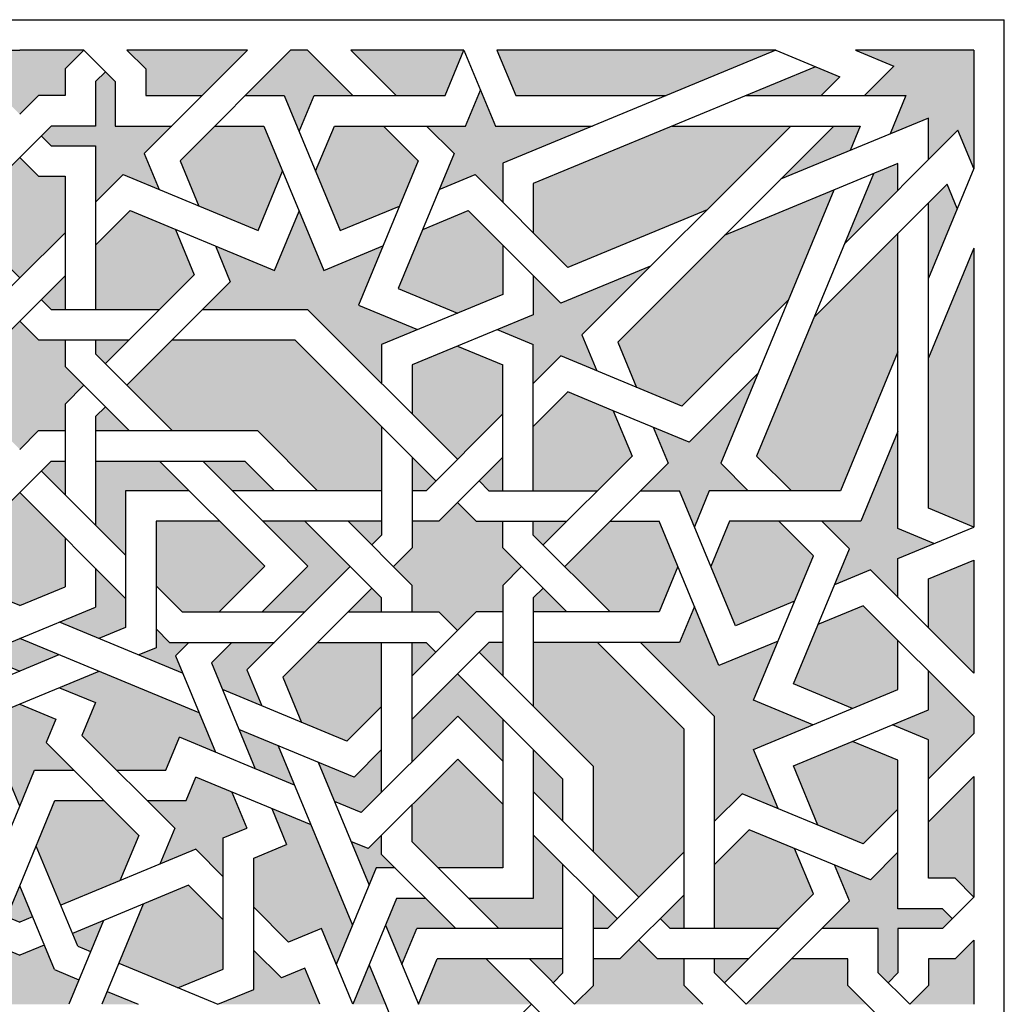
# Model space of a CAD drawing. Units: metres. Extents: x 1170 to 13885, y 1790 to 9550.
# Drawn here: x 3525 to 3934, y 4585 to 4995 of the extents above; entities that cross this region are included whole.
import ezdxf

# ---------------------------------------------------------------- set-up
doc = ezdxf.new("R2010")
doc.units = ezdxf.units.M

msp = doc.modelspace()

# ---------------------------------------------------------------- hatches: boundary and pattern name
at = {"lineweight": 40}
h = msp.add_hatch(color=253, dxfattribs=at)
h.dxf.hatch_style = 1
h.paths.add_polyline_path([(3505.76, 4963.36), (3516.81, 4963.36), (3524.62, 4955.55), (3524.62, 4982.22), (3497.94, 4982.22), (3505.76, 4974.41)])
h.paths.add_polyline_path([(3429.84, 4982.22), (3448.7, 4963.36), (3472.19, 4963.36), (3472.19, 4974.41), (3480, 4982.22)])
h.paths.add_polyline_path([(3339.77, 4982.22), (3347.58, 4963.36), (3368, 4963.36), (3386.86, 4982.22)])
h.paths.add_polyline_path([(3210.08, 4982.22), (3255.62, 4963.36), (3318.23, 4963.36), (3326.04, 4982.22)])
h.paths.add_polyline_path([(3127.65, 4982.22), (3127.65, 4932.94), (3134.27, 4948.93), (3146.51, 4936.69), (3146.51, 4954), (3162.5, 4947.37), (3155.87, 4963.36), (3173.18, 4963.36), (3160.94, 4975.6), (3176.93, 4982.22)])
h.paths.add_polyline_path([(3253.09, 4950.68), (3203.81, 4950.68), (3238.66, 4915.83), (3296.5, 4891.87), (3310.94, 4906.3), (3310.94, 4926.72)])
h.paths.add_polyline_path([(3231.47, 4905.07), (3185.94, 4923.93), (3204.8, 4878.4), (3249.07, 4834.13), (3267.93, 4841.94), (3275.74, 4860.8)])
h.paths.add_polyline_path([(3194.04, 4871.21), (3159.19, 4906.06), (3159.19, 4856.78), (3183.15, 4798.93), (3203.57, 4798.93), (3218, 4813.37)])
h.paths.add_polyline_path([(3146.51, 4854.25), (3127.65, 4899.79), (3127.65, 4783.83), (3146.51, 4791.64)])
h.paths.add_polyline_path([(3127.65, 4723.01), (3146.51, 4741.87), (3146.51, 4762.29), (3127.65, 4770.1)])
h.paths.add_polyline_path([(3127.65, 4629.87), (3135.46, 4637.68), (3146.51, 4637.68), (3146.51, 4661.17), (3127.65, 4680.04)])
h.paths.add_polyline_path([(3127.65, 4585.25), (3154.32, 4585.25), (3146.51, 4593.06), (3146.51, 4604.11), (3135.46, 4604.11), (3127.65, 4611.93)])
h = msp.add_hatch(color=253, dxfattribs=at)
h.dxf.hatch_style = 1
h.paths.add_polyline_path([(3902.73, 4604.11), (3902.73, 4593.06), (3894.92, 4585.25), (3921.59, 4585.25), (3921.59, 4611.93), (3913.78, 4604.11)])
h.paths.add_polyline_path([(3921.59, 4680.04), (3902.73, 4661.17), (3902.73, 4637.68), (3913.78, 4637.68), (3921.59, 4629.87)])
h.paths.add_polyline_path([(3921.59, 4770.1), (3902.73, 4762.29), (3902.73, 4741.87), (3921.59, 4723.01)])
h.paths.add_polyline_path([(3921.59, 4899.79), (3902.73, 4854.25), (3902.73, 4791.64), (3921.59, 4783.83)])
h.paths.add_polyline_path([(3921.59, 4982.22), (3872.3, 4982.22), (3888.29, 4975.6), (3876.06, 4963.36), (3893.36, 4963.36), (3886.74, 4947.37), (3902.73, 4954), (3902.73, 4936.69), (3914.97, 4948.93), (3921.59, 4932.94)])
h.paths.add_polyline_path([(3890.04, 4856.78), (3890.04, 4906.06), (3855.19, 4871.21), (3831.23, 4813.37), (3845.67, 4798.93), (3866.08, 4798.93)])
h.paths.add_polyline_path([(3844.44, 4878.4), (3863.3, 4923.93), (3817.76, 4905.07), (3773.49, 4860.8), (3781.3, 4841.94), (3800.16, 4834.13)])
h.paths.add_polyline_path([(3810.58, 4915.83), (3845.43, 4950.68), (3796.14, 4950.68), (3738.3, 4926.72), (3738.3, 4906.3), (3752.73, 4891.87)])
h.paths.add_polyline_path([(3793.62, 4963.36), (3839.15, 4982.22), (3723.2, 4982.22), (3731.01, 4963.36)])
h.paths.add_polyline_path([(3662.38, 4982.22), (3681.24, 4963.36), (3701.65, 4963.36), (3709.46, 4982.22)])
h.paths.add_polyline_path([(3569.23, 4982.22), (3577.05, 4974.41), (3577.05, 4963.36), (3600.54, 4963.36), (3619.4, 4982.22)])
h.paths.add_polyline_path([(3524.62, 4982.22), (3524.62, 4955.55), (3532.43, 4963.36), (3543.48, 4963.36), (3543.48, 4974.41), (3551.29, 4982.22)])
h = msp.add_hatch(color=40)
h.dxf.hatch_style = 1
h.paths.add_polyline_path([(3647.09, 4963.36), (3663.29, 4963.36), (3644.43, 4982.22), (3637.34, 4982.22), (3618.48, 4963.36), (3634.69, 4963.36), (3640.89, 4948.39)])
h.paths.add_polyline_path([(3902.73, 4723.93), (3902.73, 4707.72), (3887.76, 4701.52), (3902.73, 4695.32), (3902.73, 4679.12), (3921.59, 4697.98), (3921.59, 4705.07)])
h.paths.add_polyline_path([(3869.81, 4628.26), (3858.35, 4616.8), (3881.85, 4616.8), (3881.85, 4598.32), (3885.95, 4594.22), (3890.04, 4598.32), (3890.04, 4616.8), (3908.52, 4616.8), (3912.62, 4620.9), (3908.52, 4624.99), (3890.04, 4624.99), (3890.04, 4648.49), (3878.58, 4637.03), (3863.61, 4643.23)])
h.paths.add_polyline_path([(3829.96, 4691.32), (3854.6, 4701.52), (3829.96, 4711.73), (3840.17, 4736.37), (3815.53, 4726.17), (3805.32, 4750.81), (3799.12, 4735.84), (3782.91, 4735.84), (3813.74, 4705.01), (3813.74, 4661.42), (3825.2, 4672.87), (3840.17, 4666.67)])
h.paths.add_polyline_path([(3644.38, 4874.37), (3675.2, 4843.55), (3675.2, 4859.75), (3690.17, 4865.95), (3665.53, 4876.16), (3675.74, 4900.8), (3651.1, 4890.6), (3640.89, 4915.24), (3630.68, 4890.6), (3606.04, 4900.8), (3612.24, 4885.83), (3600.78, 4874.37)])
h.paths.add_polyline_path([(3576.39, 4939.22), (3587.85, 4950.68), (3564.36, 4950.68), (3564.36, 4969.16), (3560.26, 4973.25), (3556.17, 4969.16), (3556.17, 4950.68), (3537.69, 4950.68), (3533.59, 4946.58), (3537.69, 4942.48), (3556.17, 4942.48), (3556.17, 4918.99), (3567.62, 4930.45), (3582.6, 4924.25)])
h = msp.add_hatch(color=40)
h.dxf.hatch_style = 1
h.paths.add_polyline_path([(3826.77, 4963.36), (3858.11, 4963.36), (3865.9, 4971.15), (3855.73, 4975.36)])
h.paths.add_polyline_path([(3870.16, 4940.51), (3874.37, 4950.68), (3863.37, 4950.68), (3841.21, 4928.51)])
h.paths.add_polyline_path([(3867.88, 4901.84), (3890.04, 4924), (3890.04, 4935.01), (3879.87, 4930.8)])
h.paths.add_polyline_path([(3914.72, 4916.36), (3910.51, 4926.53), (3902.73, 4918.75), (3902.73, 4887.41)])
h = msp.add_hatch(color=40)
h.dxf.hatch_style = 1
h.paths.add_polyline_path([(3722.53, 4950.68), (3716.33, 4965.65), (3710.13, 4950.68), (3693.92, 4950.68), (3705.38, 4939.22), (3699.18, 4924.25), (3714.15, 4930.45), (3725.61, 4918.99), (3725.61, 4935.19), (3762.99, 4950.68)])
h.paths.add_polyline_path([(3749.76, 4855.01), (3764.73, 4848.81), (3758.53, 4863.78), (3787.13, 4892.38), (3749.76, 4876.9), (3738.3, 4888.36), (3738.3, 4872.16), (3723.33, 4865.95), (3738.3, 4859.75), (3738.3, 4843.55)])
h.paths.add_polyline_path([(3803.14, 4819.16), (3788.17, 4825.36), (3794.37, 4810.39), (3782.91, 4798.93), (3799.12, 4798.93), (3805.32, 4783.96), (3811.52, 4798.93), (3827.73, 4798.93), (3816.27, 4810.39), (3831.75, 4847.77)])
h.paths.add_polyline_path([(3874.56, 4786.25), (3858.35, 4786.25), (3869.81, 4774.79), (3863.61, 4759.82), (3878.58, 4766.02), (3890.04, 4754.56), (3890.04, 4770.76), (3905.01, 4776.96), (3890.04, 4783.17), (3890.04, 4823.62)])
h = msp.add_hatch(color=122)
h.dxf.hatch_style = 1
h.paths.add_polyline_path([(3597.27, 4888.81), (3589.46, 4907.67), (3570.6, 4915.48), (3556.17, 4901.05), (3556.17, 4874.37), (3582.84, 4874.37)])
h.paths.add_polyline_path([(3605.79, 4950.68), (3591.36, 4936.24), (3599.17, 4917.38), (3623.81, 4907.17), (3634.02, 4931.82), (3626.21, 4950.68)])
h.paths.add_polyline_path([(3682.6, 4917.38), (3690.42, 4936.24), (3675.98, 4950.68), (3655.57, 4950.68), (3647.75, 4931.82), (3657.96, 4907.17)])
h.paths.add_polyline_path([(3692.31, 4907.67), (3682.11, 4883.03), (3706.75, 4872.82), (3725.61, 4880.63), (3725.61, 4901.05), (3711.18, 4915.48)])
h.paths.add_polyline_path([(3706.75, 4859.09), (3687.89, 4851.28), (3687.89, 4830.86), (3706.75, 4812), (3725.61, 4830.86), (3725.61, 4851.28)])
h.paths.add_polyline_path([(3738.3, 4798.93), (3764.97, 4798.93), (3779.41, 4813.37), (3771.59, 4832.23), (3752.73, 4840.04), (3738.3, 4825.61)])
h.paths.add_polyline_path([(3770.23, 4748.52), (3790.64, 4748.52), (3798.45, 4767.38), (3790.64, 4786.25), (3770.23, 4786.25), (3751.37, 4767.38)])
h.paths.add_polyline_path([(3820, 4786.25), (3812.19, 4767.38), (3822.39, 4742.74), (3847.04, 4752.95), (3854.85, 4771.81), (3840.41, 4786.25)])
h.paths.add_polyline_path([(3856.75, 4743.24), (3846.54, 4718.6), (3871.18, 4708.39), (3890.04, 4716.2), (3890.04, 4736.62), (3875.61, 4751.05)])
h.paths.add_polyline_path([(3890.04, 4666.43), (3890.04, 4686.84), (3871.18, 4694.66), (3846.54, 4684.45), (3856.75, 4659.81), (3875.61, 4651.99)])
h.paths.add_polyline_path([(3813.74, 4643.47), (3813.74, 4616.8), (3840.41, 4616.8), (3854.85, 4631.24), (3847.04, 4650.1), (3828.17, 4657.91)])
h = msp.add_hatch(color=153)
h.dxf.hatch_style = 1
h.paths.add_polyline_path([(3524.62, 4937.61), (3516.81, 4929.8), (3505.76, 4929.8), (3505.76, 4906.3), (3524.62, 4887.44)])
h.paths.add_polyline_path([(3222.43, 4585.25), (3203.57, 4604.11), (3180.07, 4604.11), (3180.07, 4593.06), (3172.26, 4585.25)])
h = msp.add_hatch(color=153)
h.dxf.hatch_style = 1
h.paths.add_polyline_path([(3876.97, 4585.25), (3869.16, 4593.06), (3869.16, 4604.11), (3845.67, 4604.11), (3826.81, 4585.25)])
h.paths.add_polyline_path([(3524.62, 4887.44), (3543.48, 4906.3), (3543.48, 4929.8), (3532.43, 4929.8), (3524.62, 4937.61)])
h = msp.add_hatch(color=253, dxfattribs=at)
h.dxf.hatch_style = 1
h.paths.add_polyline_path([(3505.76, 4850.64), (3497.94, 4842.83), (3505.76, 4835.01), (3505.76, 4823.97), (3516.81, 4823.97), (3524.62, 4816.15), (3524.62, 4869.5), (3516.81, 4861.69), (3505.76, 4861.69)])
h.paths.add_polyline_path([(3479.08, 4861.69), (3488.97, 4851.8), (3493.07, 4855.89), (3493.07, 4861.69)])
h.paths.add_polyline_path([(3479.08, 4823.97), (3493.07, 4823.97), (3493.07, 4829.76), (3488.97, 4833.86)])
h.paths.add_polyline_path([(3505.76, 4874.37), (3511.55, 4874.37), (3515.65, 4878.47), (3505.76, 4888.36)])
h.paths.add_polyline_path([(3410.11, 4861.69), (3374.03, 4825.61), (3374.03, 4798.93), (3400.71, 4798.93), (3425.74, 4823.97), (3461.14, 4823.97), (3480, 4842.83), (3461.14, 4861.69)])
h.paths.add_polyline_path([(3351.46, 4803.03), (3355.55, 4798.93), (3361.35, 4798.93), (3361.35, 4812.92)])
h.paths.add_polyline_path([(3374.03, 4780.45), (3378.13, 4776.36), (3388.02, 4786.25), (3374.03, 4786.25)])
h.paths.add_polyline_path([(3323.62, 4812.92), (3323.62, 4798.93), (3329.42, 4798.93), (3333.51, 4803.03)])
h.paths.add_polyline_path([(3296.95, 4786.25), (3306.84, 4776.36), (3310.94, 4780.45), (3310.94, 4786.25)])
h.paths.add_polyline_path([(3296.95, 4748.52), (3310.94, 4748.52), (3310.94, 4754.32), (3306.84, 4758.41)])
h.paths.add_polyline_path([(3323.62, 4721.85), (3333.51, 4731.74), (3329.42, 4735.84), (3323.62, 4735.84)])
h.paths.add_polyline_path([(3361.35, 4721.85), (3361.35, 4735.84), (3355.55, 4735.84), (3351.46, 4731.74)])
h.paths.add_polyline_path([(3388.02, 4748.52), (3378.13, 4758.41), (3374.03, 4754.32), (3374.03, 4748.52)])
h.paths.add_polyline_path([(3350.3, 4748.52), (3361.35, 4748.52), (3361.35, 4759.57), (3369.16, 4767.38), (3361.35, 4775.2), (3361.35, 4786.25), (3350.3, 4786.25), (3342.49, 4794.06), (3334.67, 4786.25), (3323.62, 4786.25), (3323.62, 4775.2), (3315.81, 4767.38), (3323.62, 4759.57), (3323.62, 4748.52), (3334.67, 4748.52), (3342.49, 4740.71)])
h.paths.add_polyline_path([(3310.94, 4709.16), (3310.94, 4735.84), (3284.26, 4735.84), (3248.18, 4699.76), (3248.18, 4648.73), (3267.04, 4629.87), (3285.9, 4648.73), (3285.9, 4684.13)])
h.paths.add_polyline_path([(3248.18, 4616.8), (3253.98, 4616.8), (3258.07, 4620.9), (3248.18, 4630.79)])
h.paths.add_polyline_path([(3280.11, 4616.8), (3285.9, 4616.8), (3285.9, 4630.79), (3276.01, 4620.9)])
h.paths.add_polyline_path([(3274.86, 4604.11), (3267.04, 4611.93), (3259.23, 4604.11), (3248.18, 4604.11), (3248.18, 4593.06), (3240.37, 4585.25), (3293.72, 4585.25), (3285.9, 4593.06), (3285.9, 4604.11)])
h.paths.add_polyline_path([(3221.51, 4604.11), (3231.4, 4594.22), (3235.5, 4598.32), (3235.5, 4604.11)])
h = msp.add_hatch(color=253, dxfattribs=at)
h.dxf.hatch_style = 1
h.paths.add_polyline_path([(3790, 4604.11), (3782.19, 4611.93), (3774.38, 4604.11), (3763.33, 4604.11), (3763.33, 4593.06), (3755.52, 4585.25), (3808.86, 4585.25), (3801.05, 4593.06), (3801.05, 4604.11)])
h.paths.add_polyline_path([(3801.05, 4630.79), (3791.16, 4620.9), (3795.26, 4616.8), (3801.05, 4616.8)])
h.paths.add_polyline_path([(3763.33, 4630.79), (3763.33, 4616.8), (3769.12, 4616.8), (3773.22, 4620.9)])
h.paths.add_polyline_path([(3813.74, 4604.11), (3813.74, 4598.32), (3817.84, 4594.22), (3827.73, 4604.11)])
h.paths.add_polyline_path([(3801.05, 4699.76), (3764.97, 4735.84), (3738.3, 4735.84), (3738.3, 4709.16), (3763.33, 4684.13), (3763.33, 4648.73), (3782.19, 4629.87), (3801.05, 4648.73)])
h.paths.add_polyline_path([(3742.39, 4758.41), (3738.3, 4754.32), (3738.3, 4748.52), (3752.28, 4748.52)])
h.paths.add_polyline_path([(3719.82, 4735.84), (3715.72, 4731.74), (3725.61, 4721.85), (3725.61, 4735.84)])
h.paths.add_polyline_path([(3752.28, 4786.25), (3738.3, 4786.25), (3738.3, 4780.45), (3742.39, 4776.36)])
h.paths.add_polyline_path([(3725.61, 4812.92), (3715.72, 4803.03), (3719.82, 4798.93), (3725.61, 4798.93)])
h.paths.add_polyline_path([(3687.89, 4812.92), (3687.89, 4798.93), (3693.68, 4798.93), (3697.78, 4803.03)])
h.paths.add_polyline_path([(3661.22, 4786.25), (3671.11, 4776.36), (3675.2, 4780.45), (3675.2, 4786.25)])
h.paths.add_polyline_path([(3661.22, 4748.52), (3675.2, 4748.52), (3675.2, 4754.32), (3671.11, 4758.41)])
h.paths.add_polyline_path([(3687.89, 4721.85), (3697.78, 4731.74), (3693.68, 4735.84), (3687.89, 4735.84)])
h.paths.add_polyline_path([(3687.89, 4759.57), (3687.89, 4748.52), (3698.94, 4748.52), (3706.75, 4740.71), (3714.56, 4748.52), (3725.61, 4748.52), (3725.61, 4759.57), (3733.42, 4767.38), (3725.61, 4775.2), (3725.61, 4786.25), (3714.56, 4786.25), (3706.75, 4794.06), (3698.94, 4786.25), (3687.89, 4786.25), (3687.89, 4775.2), (3680.08, 4767.38)])
h.paths.add_polyline_path([(3648.53, 4798.93), (3675.2, 4798.93), (3675.2, 4825.61), (3639.12, 4861.69), (3588.09, 4861.69), (3569.23, 4842.83), (3588.09, 4823.97), (3623.5, 4823.97)])
h.paths.add_polyline_path([(3556.17, 4861.69), (3556.17, 4855.89), (3560.26, 4851.8), (3570.15, 4861.69)])
h.paths.add_polyline_path([(3556.17, 4829.76), (3556.17, 4823.97), (3570.15, 4823.97), (3560.26, 4833.86)])
h.paths.add_polyline_path([(3543.48, 4835.01), (3551.29, 4842.83), (3543.48, 4850.64), (3543.48, 4861.69), (3532.43, 4861.69), (3524.62, 4869.5), (3524.62, 4816.15), (3532.43, 4823.97), (3543.48, 4823.97)])
h.paths.add_polyline_path([(3543.48, 4888.36), (3533.59, 4878.47), (3537.69, 4874.37), (3543.48, 4874.37)])
h = msp.add_hatch(color=253, dxfattribs=at)
h.dxf.hatch_style = 1
h.paths.add_polyline_path([(3586.99, 4735.84), (3581.37, 4741.46), (3581.37, 4733.62), (3574.13, 4730.62), (3592.4, 4723.05), (3589.4, 4730.29), (3594.94, 4735.84)])
h.paths.add_polyline_path([(3607.63, 4748.52), (3626.61, 4767.51), (3607.87, 4786.25), (3581.37, 4786.25), (3581.37, 4759.4), (3592.25, 4748.52)])
h.paths.add_polyline_path([(3725.61, 4668.51), (3706.87, 4687.25), (3687.89, 4668.26), (3687.89, 4652.88), (3698.77, 4642.01), (3725.61, 4642.01)])
h.paths.add_polyline_path([(3669.66, 4650.03), (3662.41, 4653.03), (3669.98, 4634.76), (3672.98, 4642.01), (3680.82, 4642.01), (3675.2, 4647.63), (3675.2, 4655.58)])
h.paths.add_polyline_path([(3537.69, 4811.28), (3533.59, 4807.18), (3543.48, 4797.29), (3543.48, 4811.28)])
h.paths.add_polyline_path([(3746.55, 4594.22), (3750.64, 4598.32), (3750.64, 4604.11), (3736.66, 4604.11)])
h = msp.add_hatch(color=153)
h.dxf.hatch_style = 1
h.paths.add_polyline_path([(3556.17, 4750.46), (3541.19, 4744.26), (3557.55, 4737.48), (3568.68, 4742.09), (3568.68, 4754.15), (3556.17, 4766.66)])
h.paths.add_polyline_path([(3568.68, 4798.93), (3595.18, 4798.93), (3582.84, 4811.28), (3556.17, 4811.28), (3556.17, 4784.61), (3568.68, 4772.09)])
h.paths.add_polyline_path([(3630.59, 4798.93), (3618.24, 4811.28), (3600.78, 4811.28), (3613.13, 4798.93)])
h.paths.add_polyline_path([(3644.55, 4767.51), (3625.57, 4748.52), (3643.27, 4748.52), (3662.13, 4767.38), (3643.27, 4786.25), (3625.81, 4786.25)])
h.paths.add_polyline_path([(3630.59, 4735.84), (3612.88, 4735.84), (3604.36, 4727.32), (3608.97, 4716.18), (3625.33, 4709.41), (3619.13, 4724.38)])
h.paths.add_polyline_path([(3648.77, 4685.96), (3655.55, 4669.61), (3666.68, 4665), (3675.2, 4673.52), (3675.2, 4691.22), (3663.74, 4679.76)])
h.paths.add_polyline_path([(3706.75, 4722.77), (3687.89, 4703.91), (3687.89, 4686.21), (3706.87, 4705.19), (3725.61, 4686.45), (3725.61, 4703.91)])
h.paths.add_polyline_path([(3738.3, 4691.22), (3738.3, 4673.76), (3750.64, 4661.42), (3750.64, 4678.88)])
h.paths.add_polyline_path([(3738.3, 4629.32), (3711.45, 4629.32), (3723.97, 4616.8), (3750.64, 4616.8), (3750.64, 4643.47), (3738.3, 4655.82)])
h.paths.add_polyline_path([(3676.85, 4618.18), (3683.62, 4601.83), (3689.82, 4616.8), (3706.03, 4616.8), (3693.51, 4629.32), (3681.46, 4629.32)])
h = msp.add_hatch(color=122)
h.dxf.hatch_style = 1
h.paths.add_polyline_path([(3374.03, 4735.84), (3374.03, 4709.16), (3388.47, 4694.73), (3407.33, 4702.54), (3415.14, 4721.4), (3400.71, 4735.84)])
h.paths.add_polyline_path([(3505.76, 4758.94), (3524.62, 4751.12), (3524.62, 4798.21), (3505.76, 4779.35)])
h.paths.add_polyline_path([(3330.52, 4604.11), (3311.66, 4585.25), (3358.75, 4585.25), (3350.93, 4604.11)])
h = msp.add_hatch(color=122)
h.dxf.hatch_style = 1
h.paths.add_polyline_path([(3675.2, 4735.84), (3648.53, 4735.84), (3634.09, 4721.4), (3641.91, 4702.54), (3660.77, 4694.73), (3675.2, 4709.16)])
h.paths.add_polyline_path([(3698.3, 4604.11), (3690.49, 4585.25), (3737.58, 4585.25), (3718.72, 4604.11)])
h.paths.add_polyline_path([(3543.48, 4779.35), (3524.62, 4798.21), (3524.62, 4751.12), (3543.48, 4758.94)])
h = msp.add_hatch(color=153)
h.dxf.hatch_style = 1
h.paths.add_polyline_path([(3372.48, 4585.25), (3386.03, 4585.25), (3379.25, 4601.61)])
h.paths.add_polyline_path([(3386.12, 4618.18), (3392.89, 4601.83), (3399.11, 4616.83), (3412.77, 4611.17), (3427.21, 4625.6), (3427.21, 4646.02), (3413.54, 4651.68), (3419.75, 4666.67), (3403.4, 4659.9)])
h.paths.add_polyline_path([(3417.04, 4692.83), (3410.27, 4676.48), (3426.62, 4683.25), (3433.39, 4699.61)])
h.paths.add_polyline_path([(3449.97, 4706.47), (3443.2, 4690.12), (3458.19, 4696.33), (3463.85, 4682.66), (3484.27, 4682.66), (3498.7, 4697.1), (3493.04, 4710.76), (3508.04, 4716.98), (3491.69, 4723.75)])
h.paths.add_polyline_path([(3524.62, 4723.84), (3524.62, 4737.39), (3508.26, 4730.62)])
h = msp.add_hatch(color=153)
h.dxf.hatch_style = 1
h.paths.add_polyline_path([(3524.62, 4737.39), (3524.62, 4723.84), (3540.97, 4730.62)])
h.paths.add_polyline_path([(3557.55, 4723.75), (3541.19, 4716.98), (3556.19, 4710.76), (3550.53, 4697.1), (3564.97, 4682.66), (3585.38, 4682.66), (3591.04, 4696.33), (3606.04, 4690.12), (3599.26, 4706.47)])
h.paths.add_polyline_path([(3632.2, 4692.83), (3615.84, 4699.61), (3622.62, 4683.25), (3638.97, 4676.48)])
h.paths.add_polyline_path([(3645.84, 4659.9), (3629.48, 4666.67), (3635.69, 4651.68), (3622.03, 4646.02), (3622.03, 4625.6), (3636.46, 4611.17), (3650.13, 4616.83), (3656.34, 4601.83), (3663.12, 4618.18)])
h.paths.add_polyline_path([(3663.21, 4585.25), (3676.76, 4585.25), (3669.98, 4601.61)])
h = msp.add_hatch(color=40)
h.dxf.hatch_style = 1
h.paths.add_polyline_path([(3436.33, 4673.54), (3430.12, 4658.54), (3439.9, 4654.49), (3439.9, 4638.29), (3451.35, 4649.75), (3466.32, 4643.55), (3460.12, 4658.52), (3471.58, 4669.98), (3455.38, 4669.98), (3451.33, 4679.75)])
h.paths.add_polyline_path([(3415.75, 4596.2), (3405.97, 4600.25), (3399.76, 4585.25), (3442.18, 4585.25), (3427.21, 4591.45), (3427.21, 4607.66)])
h.paths.add_polyline_path([(3524.62, 4710.11), (3509.62, 4703.9), (3513.67, 4694.12), (3502.21, 4682.66), (3518.42, 4682.66), (3524.62, 4667.69)])
h = msp.add_hatch(color=40)
h.dxf.hatch_style = 1
h.paths.add_polyline_path([(3612.9, 4673.54), (3597.91, 4679.75), (3593.86, 4669.98), (3577.65, 4669.98), (3589.11, 4658.52), (3582.91, 4643.55), (3597.88, 4649.75), (3609.34, 4638.29), (3609.34, 4654.49), (3619.12, 4658.54)])
h.paths.add_polyline_path([(3535.57, 4694.12), (3539.61, 4703.9), (3524.62, 4710.11), (3524.62, 4667.69), (3530.82, 4682.66), (3547.02, 4682.66)])
h.paths.add_polyline_path([(3649.47, 4585.25), (3643.26, 4600.25), (3633.49, 4596.2), (3622.03, 4607.66), (3622.03, 4591.45), (3607.06, 4585.25)])
h = msp.add_hatch(color=253, dxfattribs=at)
h.dxf.hatch_style = 1
h.paths.add_polyline_path([(3495.12, 4607.18), (3500.47, 4609.4), (3502.69, 4614.75), (3489.77, 4620.1)])
h.paths.add_polyline_path([(3439.9, 4599.93), (3458.76, 4592.12), (3483.4, 4602.33), (3473.19, 4626.97), (3454.33, 4634.78), (3439.9, 4620.35)])
h.paths.add_polyline_path([(3507.54, 4626.47), (3517.75, 4651.11), (3509.94, 4669.98), (3489.52, 4669.98), (3475.09, 4655.54), (3482.9, 4636.68)])
h.paths.add_polyline_path([(3490.47, 4585.25), (3488.25, 4590.6), (3475.33, 4585.25)])
h.paths.add_polyline_path([(3519.27, 4621.62), (3524.62, 4619.4), (3524.62, 4634.54)])
h = msp.add_hatch(color=253, dxfattribs=at)
h.dxf.hatch_style = 1
h.paths.add_polyline_path([(3546.55, 4614.75), (3548.76, 4609.4), (3554.12, 4607.18), (3559.47, 4620.1)])
h.paths.add_polyline_path([(3539.3, 4669.98), (3531.48, 4651.11), (3541.69, 4626.47), (3566.33, 4636.68), (3574.15, 4655.54), (3559.71, 4669.98)])
h.paths.add_polyline_path([(3565.84, 4602.33), (3590.48, 4592.12), (3609.34, 4599.93), (3609.34, 4620.35), (3594.9, 4634.78), (3576.04, 4626.97)])
h.paths.add_polyline_path([(3524.62, 4619.4), (3529.97, 4621.62), (3524.62, 4634.54)])
h.paths.add_polyline_path([(3560.98, 4590.6), (3558.76, 4585.25), (3573.9, 4585.25)])
h = msp.add_hatch(color=40)
h.dxf.hatch_style = 1
h.paths.add_polyline_path([(3510.18, 4599.69), (3499.97, 4595.46), (3504.2, 4585.25), (3524.62, 4585.25), (3524.62, 4605.67), (3514.41, 4609.9)])
h = msp.add_hatch(color=40)
h.dxf.hatch_style = 1
h.paths.add_polyline_path([(3539.05, 4599.69), (3534.82, 4609.9), (3524.62, 4605.67), (3524.62, 4585.25), (3545.03, 4585.25), (3549.26, 4595.46)])

# ---------------------------------------------------------------- linework, layer by layer
at = {"color": 0}
for p, q in [((3114.96, 4994.91), (3934.28, 4994.91)), ((3934.28, 4175.59), (3934.28, 4994.91)), ((3497.94, 4982.22), (3524.62, 4982.22)), ((3551.29, 4982.22), (3524.62, 4982.22)), ((3551.29, 4982.22), (3543.48, 4974.41)), ((3551.29, 4982.22), (3564.36, 4969.16)), ((3569.23, 4982.22), (3577.05, 4974.41)), ((3619.4, 4982.22), (3569.23, 4982.22)), ((3619.4, 4982.22), (3576.39, 4939.22)), ((3637.34, 4982.22), (3591.36, 4936.24)), ((3644.43, 4982.22), (3637.34, 4982.22)), ((3644.43, 4982.22), (3663.29, 4963.36)), ((3662.38, 4982.22), (3681.24, 4963.36)), ((3709.46, 4982.22), (3662.38, 4982.22)), ((3701.65, 4963.36), (3709.46, 4982.22)), ((3709.46, 4982.22), (3722.53, 4950.68)), ((3723.2, 4982.22), (3731.01, 4963.36)), ((3839.15, 4982.22), (3723.2, 4982.22)), ((3839.15, 4982.22), (3725.61, 4935.19)), ((3839.15, 4982.22), (3865.9, 4971.15)), ((3872.3, 4982.22), (3888.29, 4975.6)), ((3921.59, 4982.22), (3872.3, 4982.22)), ((3921.59, 4982.22), (3921.59, 4932.94)), ((3543.48, 4974.41), (3543.48, 4963.36)), ((3577.05, 4974.41), (3577.05, 4963.36)), ((3855.73, 4975.36), (3738.3, 4926.72)), ((3888.29, 4975.6), (3876.06, 4963.36)), ((3560.26, 4973.25), (3556.17, 4969.16)), ((3865.9, 4971.15), (3858.11, 4963.36)), ((3556.17, 4969.16), (3556.17, 4950.68)), ((3564.36, 4969.16), (3564.36, 4950.68)), ((3710.13, 4950.68), (3716.33, 4965.65)), ((3532.43, 4963.36), (3524.62, 4955.55)), ((3543.48, 4963.36), (3532.43, 4963.36)), ((3577.05, 4963.36), (3600.54, 4963.36)), ((3618.48, 4963.36), (3634.69, 4963.36)), ((3634.69, 4963.36), (3657.96, 4907.17)), ((3640.89, 4948.39), (3647.09, 4963.36)), ((3647.09, 4963.36), (3701.65, 4963.36)), ((3731.01, 4963.36), (3793.62, 4963.36)), ((3826.77, 4963.36), (3893.36, 4963.36)), ((3893.36, 4963.36), (3886.74, 4947.37)), ((3902.73, 4954), (3841.21, 4928.51)), ((3902.73, 4936.69), (3902.73, 4954)), ((3537.69, 4950.68), (3524.62, 4937.61)), ((3556.17, 4950.68), (3537.69, 4950.68)), ((3564.36, 4950.68), (3587.85, 4950.68)), ((3605.79, 4950.68), (3626.21, 4950.68)), ((3626.21, 4950.68), (3651.1, 4890.6)), ((3647.75, 4931.82), (3655.57, 4950.68)), ((3655.57, 4950.68), (3710.13, 4950.68)), ((3675.98, 4950.68), (3690.42, 4936.24)), ((3693.92, 4950.68), (3705.38, 4939.22)), ((3722.53, 4950.68), (3762.99, 4950.68)), ((3845.43, 4950.68), (3758.53, 4863.78)), ((3863.37, 4950.68), (3773.49, 4860.8)), ((3796.14, 4950.68), (3874.37, 4950.68)), ((3914.97, 4948.93), (3867.88, 4901.84)), ((3874.37, 4950.68), (3870.16, 4940.51)), ((3921.59, 4932.94), (3914.97, 4948.93)), ((3533.59, 4946.58), (3537.69, 4942.48)), ((3537.69, 4942.48), (3556.17, 4942.48)), ((3556.17, 4942.48), (3556.17, 4874.37)), ((3524.62, 4937.61), (3516.81, 4929.8)), ((3524.62, 4937.61), (3532.43, 4929.8)), ((3576.39, 4939.22), (3582.6, 4924.25)), ((3705.38, 4939.22), (3682.11, 4883.03)), ((3591.36, 4936.24), (3599.17, 4917.38)), ((3690.42, 4936.24), (3665.53, 4876.16)), ((3725.61, 4935.19), (3725.61, 4918.99)), ((3890.04, 4935.01), (3817.76, 4905.07)), ((3890.04, 4924), (3890.04, 4935.01)), ((3921.59, 4932.94), (3902.73, 4887.41)), ((3524.62, 4887.44), (3481.61, 4930.45)), ((3532.43, 4929.8), (3543.48, 4929.8)), ((3543.48, 4929.8), (3543.48, 4874.37)), ((3556.17, 4918.99), (3567.62, 4930.45)), ((3567.62, 4930.45), (3623.81, 4907.17)), ((3623.81, 4907.17), (3634.02, 4931.82)), ((3699.18, 4924.25), (3714.15, 4930.45)), ((3714.15, 4930.45), (3752.73, 4891.87)), ((3879.87, 4930.8), (3831.23, 4813.37)), ((3738.3, 4926.72), (3738.3, 4906.3)), ((3910.51, 4926.53), (3855.19, 4871.21)), ((3914.72, 4916.36), (3910.51, 4926.53)), ((3863.3, 4923.93), (3816.27, 4810.39)), ((3657.96, 4907.17), (3682.6, 4917.38)), ((3902.73, 4791.64), (3902.73, 4918.75)), ((3556.17, 4901.05), (3570.6, 4915.48)), ((3570.6, 4915.48), (3630.68, 4890.6)), ((3630.68, 4890.6), (3640.89, 4915.24)), ((3692.31, 4907.67), (3711.18, 4915.48)), ((3711.18, 4915.48), (3749.76, 4876.9)), ((3810.58, 4915.83), (3752.73, 4891.87)), ((3524.62, 4887.44), (3543.48, 4906.3)), ((3589.46, 4907.67), (3597.27, 4888.81)), ((3890.04, 4783.17), (3890.04, 4906.06)), ((3606.04, 4900.8), (3612.24, 4885.83)), ((3651.1, 4890.6), (3675.74, 4900.8)), ((3725.61, 4901.05), (3725.61, 4880.63)), ((3921.59, 4899.79), (3902.73, 4854.25)), ((3921.59, 4899.79), (3921.59, 4783.83)), ((3787.13, 4892.38), (3749.76, 4876.9)), ((3511.55, 4874.37), (3524.62, 4887.44)), ((3524.62, 4869.5), (3543.48, 4888.36)), ((3597.27, 4888.81), (3560.26, 4851.8)), ((3738.3, 4888.36), (3738.3, 4872.16)), ((3612.24, 4885.83), (3569.23, 4842.83)), ((3725.61, 4880.63), (3675.2, 4859.75)), ((3682.11, 4883.03), (3706.75, 4872.82)), ((3537.69, 4874.37), (3533.59, 4878.47)), ((3665.53, 4876.16), (3690.17, 4865.95)), ((3844.44, 4878.4), (3800.16, 4834.13)), ((3537.69, 4874.37), (3582.84, 4874.37)), ((3600.78, 4874.37), (3644.38, 4874.37)), ((3644.38, 4874.37), (3706.75, 4812)), ((3738.3, 4872.16), (3687.89, 4851.28)), ((3516.81, 4861.69), (3524.62, 4869.5)), ((3532.43, 4861.69), (3524.62, 4869.5)), ((3723.33, 4865.95), (3738.3, 4859.75)), ((3758.53, 4863.78), (3764.73, 4848.81)), ((3532.43, 4861.69), (3570.15, 4861.69)), ((3543.48, 4861.69), (3543.48, 4850.64)), ((3556.17, 4861.69), (3556.17, 4855.89)), ((3588.09, 4861.69), (3639.12, 4861.69)), ((3639.12, 4861.69), (3697.78, 4803.03)), ((3675.2, 4859.75), (3675.2, 4843.55)), ((3706.75, 4859.09), (3725.61, 4851.28)), ((3738.3, 4798.93), (3738.3, 4859.75)), ((3773.49, 4860.8), (3781.3, 4841.94)), ((3556.17, 4855.89), (3588.09, 4823.97)), ((3749.76, 4855.01), (3738.3, 4843.55)), ((3800.16, 4834.13), (3749.76, 4855.01)), ((3890.04, 4856.78), (3866.08, 4798.93)), ((3543.48, 4850.64), (3570.15, 4823.97)), ((3687.89, 4851.28), (3687.89, 4830.86)), ((3725.61, 4798.93), (3725.61, 4851.28)), ((3831.75, 4847.77), (3803.14, 4819.16)), ((3551.29, 4842.83), (3543.48, 4835.01)), ((3752.73, 4840.04), (3738.3, 4825.61)), ((3771.59, 4832.23), (3752.73, 4840.04)), ((3543.48, 4835.01), (3543.48, 4797.29)), ((3560.26, 4833.86), (3556.17, 4829.76)), ((3725.61, 4830.86), (3693.68, 4798.93)), ((3771.59, 4832.23), (3779.41, 4813.37)), ((3803.14, 4819.16), (3771.59, 4832.23)), ((3556.17, 4829.76), (3556.17, 4784.61)), ((3532.43, 4823.97), (3524.62, 4816.15)), ((3532.43, 4823.97), (3543.48, 4823.97)), ((3556.17, 4823.97), (3623.5, 4823.97)), ((3623.5, 4823.97), (3648.53, 4798.93)), ((3675.2, 4825.61), (3675.2, 4780.45)), ((3788.17, 4825.36), (3794.37, 4810.39)), ((3890.04, 4823.62), (3874.56, 4786.25)), ((3537.69, 4811.28), (3524.62, 4798.21)), ((3537.69, 4811.28), (3543.48, 4811.28)), ((3556.17, 4811.28), (3618.24, 4811.28)), ((3582.84, 4811.28), (3626.61, 4767.51)), ((3600.78, 4811.28), (3644.55, 4767.51)), ((3618.24, 4811.28), (3630.59, 4798.93)), ((3687.89, 4812.92), (3687.89, 4775.2)), ((3725.61, 4812.92), (3698.94, 4786.25)), ((3779.41, 4813.37), (3742.39, 4776.36)), ((3794.37, 4810.39), (3751.37, 4767.38)), ((3827.73, 4798.93), (3816.27, 4810.39)), ((3845.67, 4798.93), (3831.23, 4813.37)), ((3533.59, 4807.18), (3568.68, 4772.09)), ((3715.72, 4803.03), (3719.82, 4798.93)), ((3524.62, 4798.21), (3505.76, 4779.35)), ((3524.62, 4798.21), (3568.68, 4754.15)), ((3595.18, 4798.93), (3568.68, 4798.93)), ((3568.68, 4798.93), (3568.68, 4742.09)), ((3675.2, 4798.93), (3613.13, 4798.93)), ((3693.68, 4798.93), (3687.89, 4798.93)), ((3719.82, 4798.93), (3764.97, 4798.93)), ((3782.91, 4798.93), (3799.12, 4798.93)), ((3822.39, 4742.74), (3799.12, 4798.93)), ((3811.52, 4798.93), (3805.32, 4783.96)), ((3866.08, 4798.93), (3811.52, 4798.93)), ((3706.75, 4794.06), (3714.56, 4786.25)), ((3921.59, 4783.83), (3902.73, 4791.64)), ((3607.87, 4786.25), (3581.37, 4786.25)), ((3581.37, 4786.25), (3581.37, 4733.62)), ((3675.2, 4786.25), (3625.81, 4786.25)), ((3643.27, 4786.25), (3675.2, 4754.32)), ((3661.22, 4786.25), (3687.89, 4759.57)), ((3698.94, 4786.25), (3687.89, 4786.25)), ((3714.56, 4786.25), (3752.28, 4786.25)), ((3725.61, 4775.2), (3725.61, 4786.25)), ((3738.3, 4780.45), (3738.3, 4786.25)), ((3770.23, 4786.25), (3790.64, 4786.25)), ((3815.53, 4726.17), (3790.64, 4786.25)), ((3820, 4786.25), (3812.19, 4767.38)), ((3874.56, 4786.25), (3820, 4786.25)), ((3854.85, 4771.81), (3840.41, 4786.25)), ((3869.81, 4774.79), (3858.35, 4786.25)), ((3890.04, 4770.76), (3921.59, 4783.83)), ((3905.01, 4776.96), (3890.04, 4783.17)), ((3543.48, 4779.35), (3543.48, 4758.94)), ((3675.2, 4780.45), (3671.11, 4776.36)), ((3770.23, 4748.52), (3738.3, 4780.45)), ((3687.89, 4775.2), (3680.08, 4767.38)), ((3752.28, 4748.52), (3725.61, 4775.2)), ((3846.54, 4718.6), (3869.81, 4774.79)), ((3829.96, 4711.73), (3854.85, 4771.81)), ((3890.04, 4754.56), (3890.04, 4770.76)), ((3902.73, 4762.29), (3921.59, 4770.1)), ((3921.59, 4770.1), (3921.59, 4723.01)), ((3556.17, 4766.66), (3556.17, 4750.46)), ((3626.61, 4767.51), (3607.63, 4748.52)), ((3662.13, 4767.38), (3619.13, 4724.38)), ((3644.55, 4767.51), (3625.57, 4748.52)), ((3733.42, 4767.38), (3725.61, 4759.57)), ((3798.45, 4767.38), (3790.64, 4748.52)), ((3878.58, 4766.02), (3863.61, 4759.82)), ((3921.59, 4723.01), (3878.58, 4766.02)), ((3902.73, 4741.87), (3902.73, 4762.29)), ((3524.62, 4751.12), (3505.76, 4758.94)), ((3524.62, 4751.12), (3543.48, 4758.94)), ((3581.37, 4759.4), (3592.25, 4748.52)), ((3671.11, 4758.41), (3634.09, 4721.4)), ((3687.89, 4748.52), (3687.89, 4759.57)), ((3725.61, 4759.57), (3725.61, 4721.85)), ((3742.39, 4758.41), (3738.3, 4754.32)), ((3675.2, 4748.52), (3675.2, 4754.32)), ((3738.3, 4754.32), (3738.3, 4709.16)), ((3847.04, 4752.95), (3822.39, 4742.74)), ((3524.62, 4737.39), (3556.17, 4750.46)), ((3592.25, 4748.52), (3643.27, 4748.52)), ((3661.22, 4748.52), (3698.94, 4748.52)), ((3714.56, 4748.52), (3687.89, 4721.85)), ((3706.75, 4740.71), (3698.94, 4748.52)), ((3725.61, 4748.52), (3714.56, 4748.52)), ((3790.64, 4748.52), (3738.3, 4748.52)), ((3805.32, 4750.81), (3799.12, 4735.84)), ((3875.61, 4751.05), (3856.75, 4743.24)), ((3921.59, 4705.07), (3875.61, 4751.05)), ((3592.4, 4723.05), (3541.19, 4744.26)), ((3480.55, 4742.09), (3524.62, 4723.84)), ((3568.68, 4742.09), (3557.55, 4737.48)), ((3581.37, 4741.46), (3586.99, 4735.84)), ((3508.26, 4730.62), (3524.62, 4737.39)), ((3599.26, 4706.47), (3524.62, 4737.39)), ((3586.99, 4735.84), (3630.59, 4735.84)), ((3594.94, 4735.84), (3589.4, 4730.29)), ((3612.88, 4735.84), (3604.36, 4727.32)), ((3648.53, 4735.84), (3693.68, 4735.84)), ((3675.2, 4673.52), (3675.2, 4735.84)), ((3719.82, 4735.84), (3687.89, 4703.91)), ((3687.89, 4686.21), (3687.89, 4735.84)), ((3697.78, 4731.74), (3693.68, 4735.84)), ((3725.61, 4735.84), (3719.82, 4735.84)), ((3799.12, 4735.84), (3738.3, 4735.84)), ((3801.05, 4699.76), (3764.97, 4735.84)), ((3813.74, 4705.01), (3782.91, 4735.84)), ((3840.17, 4736.37), (3815.53, 4726.17)), ((3890.04, 4716.2), (3890.04, 4736.62)), ((3581.37, 4733.62), (3574.13, 4730.62)), ((3763.33, 4684.13), (3715.72, 4731.74)), ((3540.97, 4730.62), (3524.62, 4723.84)), ((3589.4, 4730.29), (3606.04, 4690.12)), ((3524.62, 4723.84), (3493.04, 4710.76)), ((3557.55, 4723.75), (3524.62, 4710.11)), ((3604.36, 4727.32), (3622.62, 4683.25)), ((3619.13, 4724.38), (3625.33, 4709.41)), ((3902.73, 4707.72), (3902.73, 4723.93)), ((3634.09, 4721.4), (3641.91, 4702.54)), ((3750.64, 4678.88), (3706.75, 4722.77)), ((3541.19, 4716.98), (3556.19, 4710.76)), ((3660.77, 4694.73), (3608.97, 4716.18)), ((3829.96, 4691.32), (3890.04, 4716.2)), ((3871.18, 4708.39), (3846.54, 4718.6)), ((3854.6, 4701.52), (3829.96, 4711.73)), ((3524.62, 4710.11), (3509.62, 4703.9)), ((3524.62, 4710.11), (3539.61, 4703.9)), ((3556.19, 4710.76), (3550.53, 4697.1)), ((3675.2, 4709.16), (3660.77, 4694.73)), ((3846.54, 4684.45), (3902.73, 4707.72)), ((3539.61, 4703.9), (3535.57, 4694.12)), ((3706.87, 4705.19), (3666.68, 4665)), ((3725.61, 4686.45), (3706.87, 4705.19)), ((3725.61, 4703.91), (3725.61, 4642.01)), ((3813.74, 4616.8), (3813.74, 4705.01)), ((3921.59, 4705.07), (3921.59, 4697.98)), ((3663.74, 4679.76), (3615.84, 4699.61)), ((3801.05, 4616.8), (3801.05, 4699.76)), ((3902.73, 4695.32), (3887.76, 4701.52)), ((3550.53, 4697.1), (3589.11, 4658.52)), ((3585.38, 4682.66), (3591.04, 4696.33)), ((3638.97, 4676.48), (3591.04, 4696.33)), ((3921.59, 4697.98), (3902.73, 4679.12)), ((3902.73, 4637.68), (3902.73, 4695.32)), ((3535.57, 4694.12), (3574.15, 4655.54)), ((3632.2, 4692.83), (3663.12, 4618.18)), ((3675.2, 4691.22), (3663.74, 4679.76)), ((3738.3, 4691.22), (3738.3, 4629.32)), ((3840.17, 4666.67), (3829.96, 4691.32)), ((3890.04, 4686.84), (3871.18, 4694.66)), ((3706.87, 4687.25), (3669.66, 4650.03)), ((3725.61, 4668.51), (3706.87, 4687.25)), ((3890.04, 4624.99), (3890.04, 4686.84)), ((3524.62, 4667.69), (3518.42, 4682.66)), ((3524.62, 4667.69), (3530.82, 4682.66)), ((3530.82, 4682.66), (3547.02, 4682.66)), ((3564.97, 4682.66), (3585.38, 4682.66)), ((3648.77, 4685.96), (3669.98, 4634.76)), ((3763.33, 4648.73), (3763.33, 4684.13)), ((3856.75, 4659.81), (3846.54, 4684.45)), ((3593.86, 4669.98), (3597.91, 4679.75)), ((3645.84, 4659.9), (3597.91, 4679.75)), ((3750.64, 4661.42), (3750.64, 4678.88)), ((3921.59, 4680.04), (3902.73, 4661.17)), ((3921.59, 4680.04), (3921.59, 4629.87)), ((3612.9, 4673.54), (3619.12, 4658.54)), ((3782.19, 4629.87), (3738.3, 4673.76)), ((3825.2, 4672.87), (3813.74, 4661.42)), ((3875.61, 4651.99), (3825.2, 4672.87)), ((3507.54, 4626.47), (3524.62, 4667.69)), ((3524.62, 4634.54), (3539.3, 4669.98)), ((3539.3, 4669.98), (3559.71, 4669.98)), ((3577.65, 4669.98), (3593.86, 4669.98)), ((3629.48, 4666.67), (3635.69, 4651.68)), ((3666.68, 4665), (3655.55, 4669.61)), ((3687.89, 4652.88), (3687.89, 4668.26)), ((3890.04, 4666.43), (3875.61, 4651.99)), ((3589.11, 4658.52), (3582.91, 4643.55)), ((3609.34, 4654.49), (3619.12, 4658.54)), ((3828.17, 4657.91), (3813.74, 4643.47)), ((3878.58, 4637.03), (3828.17, 4657.91)), ((3574.15, 4655.54), (3566.33, 4636.68)), ((3609.34, 4599.93), (3609.34, 4654.49)), ((3675.2, 4647.63), (3675.2, 4655.58)), ((3773.22, 4620.9), (3738.3, 4655.82)), ((3548.76, 4609.4), (3531.48, 4651.11)), ((3597.88, 4649.75), (3541.69, 4626.47)), ((3609.34, 4638.29), (3597.88, 4649.75)), ((3622.03, 4646.02), (3635.69, 4651.68)), ((3669.66, 4650.03), (3662.41, 4653.03)), ((3723.97, 4616.8), (3687.89, 4652.88)), ((3854.85, 4631.24), (3847.04, 4650.1)), ((3622.03, 4591.45), (3622.03, 4646.02)), ((3706.03, 4616.8), (3675.2, 4647.63)), ((3801.05, 4648.73), (3769.12, 4616.8)), ((3890.04, 4648.49), (3878.58, 4637.03)), ((3672.98, 4642.01), (3656.34, 4601.83)), ((3680.82, 4642.01), (3672.98, 4642.01)), ((3725.61, 4642.01), (3698.77, 4642.01)), ((3750.64, 4598.32), (3750.64, 4643.47)), ((3869.81, 4628.26), (3863.61, 4643.23)), ((3913.78, 4637.68), (3902.73, 4637.68)), ((3921.59, 4629.87), (3913.78, 4637.68)), ((3482.9, 4636.68), (3524.62, 4619.4)), ((3519.27, 4621.62), (3524.62, 4634.54)), ((3539.05, 4599.69), (3524.62, 4634.54)), ((3594.9, 4634.78), (3546.55, 4614.75)), ((3609.34, 4620.35), (3594.9, 4634.78)), ((3681.46, 4629.32), (3663.21, 4585.25)), ((3693.51, 4629.32), (3681.46, 4629.32)), ((3738.3, 4629.32), (3711.45, 4629.32)), ((3763.33, 4593.06), (3763.33, 4630.79)), ((3801.05, 4630.79), (3774.38, 4604.11)), ((3817.84, 4594.22), (3854.85, 4631.24)), ((3921.59, 4629.87), (3908.52, 4616.8)), ((3576.04, 4626.97), (3558.76, 4585.25)), ((3636.46, 4611.17), (3622.03, 4625.6)), ((3826.81, 4585.25), (3869.81, 4628.26)), ((3529.97, 4621.62), (3524.62, 4619.4)), ((3908.52, 4624.99), (3890.04, 4624.99)), ((3912.62, 4620.9), (3908.52, 4624.99)), ((3489.77, 4620.1), (3524.62, 4605.67)), ((3559.47, 4620.1), (3545.03, 4585.25)), ((3676.85, 4618.18), (3690.49, 4585.25)), ((3795.26, 4616.8), (3791.16, 4620.9)), ((3650.13, 4616.83), (3636.46, 4611.17)), ((3663.21, 4585.25), (3650.13, 4616.83)), ((3683.62, 4601.83), (3689.82, 4616.8)), ((3750.64, 4616.8), (3689.82, 4616.8)), ((3769.12, 4616.8), (3763.33, 4616.8)), ((3840.41, 4616.8), (3795.26, 4616.8)), ((3881.85, 4616.8), (3858.35, 4616.8)), ((3881.85, 4598.32), (3881.85, 4616.8)), ((3908.52, 4616.8), (3890.04, 4616.8)), ((3890.04, 4616.8), (3890.04, 4598.32)), ((3534.82, 4609.9), (3524.62, 4605.67)), ((3548.76, 4609.4), (3554.12, 4607.18)), ((3790, 4604.11), (3782.19, 4611.93)), ((3921.59, 4611.93), (3913.78, 4604.11)), ((3921.59, 4611.93), (3921.59, 4585.25)), ((3633.49, 4596.2), (3622.03, 4607.66)), ((3565.84, 4602.33), (3607.06, 4585.25)), ((3669.98, 4601.61), (3676.76, 4585.25)), ((3690.49, 4585.25), (3698.3, 4604.11)), ((3750.64, 4604.11), (3698.3, 4604.11)), ((3737.58, 4585.25), (3718.72, 4604.11)), ((3755.52, 4585.25), (3736.66, 4604.11)), ((3774.38, 4604.11), (3763.33, 4604.11)), ((3827.73, 4604.11), (3790, 4604.11)), ((3801.05, 4593.06), (3801.05, 4604.11)), ((3813.74, 4598.32), (3813.74, 4604.11)), ((3869.16, 4604.11), (3845.67, 4604.11)), ((3869.16, 4593.06), (3869.16, 4604.11)), ((3913.78, 4604.11), (3902.73, 4604.11)), ((3902.73, 4604.11), (3902.73, 4593.06)), ((3539.05, 4599.69), (3549.26, 4595.46)), ((3590.48, 4592.12), (3609.34, 4599.93)), ((3643.26, 4600.25), (3633.49, 4596.2)), ((3649.47, 4585.25), (3643.26, 4600.25)), ((3750.64, 4598.32), (3746.55, 4594.22)), ((3813.74, 4598.32), (3826.81, 4585.25)), ((3894.92, 4585.25), (3881.85, 4598.32)), ((3890.04, 4598.32), (3885.95, 4594.22)), ((3763.33, 4593.06), (3755.52, 4585.25)), ((3801.05, 4593.06), (3808.86, 4585.25)), ((3876.97, 4585.25), (3869.16, 4593.06)), ((3902.73, 4593.06), (3894.92, 4585.25)), ((3560.98, 4590.6), (3573.9, 4585.25)), ((3607.06, 4585.25), (3622.03, 4591.45)), ((3676.76, 4585.25), (3689.82, 4553.7)), ((3737.58, 4585.25), (3693.51, 4541.19)), ((3750.64, 4572.18), (3737.58, 4585.25)), ((3890.04, 4572.18), (3876.97, 4585.25))]:
    msp.add_line(p, q, dxfattribs=at)

doc.saveas('drawing.dxf')
